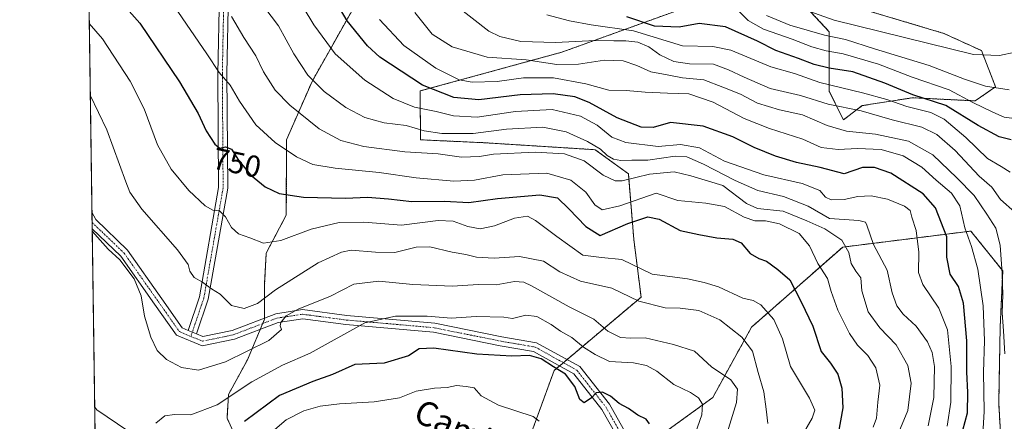
# Model space of a CAD drawing. Units: metres. Extents: x 596889 to 600322, y 4752249 to 4754612.
# Drawn here: x 596889 to 597213, y 4752809 to 4752941 of the extents above; entities that cross this region are included whole.
import ezdxf
from ezdxf.enums import TextEntityAlignment as Align

# ---------------------------------------------------------------- set-up
doc = ezdxf.new("R2010")
doc.units = ezdxf.units.M
doc.header["$MEASUREMENT"] = 0
doc.linetypes.add('TRAZO_Y_PUNTO', pattern=[1, 0.5, -0.25, 0, -0.25])
doc.linetypes.add('TRAZOS', pattern=[0.75, 0.5, -0.25])
for name, color, linetype, lineweight in [('Arbolado forestal', 92, 'TRAZOS', 0), ('Arbolado forestal CxS', 92, 'Continuous', 0), ('Camino', 19, 'Continuous', 0), ('Camino Cxs', 19, 'Continuous', 0), ('Camino eje', 39, 'TRAZO_Y_PUNTO', 13), ('Comarca CxS', 133, 'Continuous', 0), ('Comunidad Autónoma CxS', 142, 'Continuous', 0), ('Curva de nivel maestra', 36, 'Continuous', 30), ('Curva de nivel normal', 36, 'Continuous', 0), ('Municipio CxS', 142, 'Continuous', 0), ('Provincia CxS', 1, 'Continuous', 0), ('Rótulo de curva de nivel directora', 19, 'Continuous', 0), ('Texto cartográfico', 19, 'Continuous', 0)]:
    doc.layers.add(name, color=color, linetype=linetype, lineweight=lineweight)
doc.styles.add('Arial', font='txt', dxfattribs={"height": 0.2})

# ---------------------------------------------------------------- blocks, each defined once
blk = doc.blocks.new('*U154')
at = {"layer": 'Arbolado forestal CxS', "color": 92, "linetype": 'Continuous', "lineweight": 0}
for points in [[(596917.96, 4752507.75, 656.1), (596910.13, 4753061.85, 788.45), (596918.42, 4753065.82, 792.04), (596930.12, 4753081.11, 803.44), (596948.11, 4753108.1, 823.35), (596979.59, 4753156.67, 858.72)], [(597002.34, 4752950.96, 780.08), (596985.28, 4752920.7, 764.72), (596976.85, 4752901.45, 755.99), (596976.81, 4752876.69, 747.58), (596970.18, 4752864.14, 744.04), (596969.67, 4752854.32, 741.17), (596969.67, 4752842.43, 737.42), (596963.98, 4752828.98, 733.36), (596957.77, 4752817.61, 730.8), (596957.26, 4752809.85, 727.4), (596962.94, 4752797.44, 720.56)], [(597213.14, 4752789.51, 778.63), (597211.65, 4752814.7, 782.73), (597212.13, 4752839.91, 784), (597212.96, 4752858.35, 784.79), (597202.48, 4752871.42, 780.68), (597160.21, 4752866.13, 759.22), (597130.18, 4752839.81, 741.93), (597117.4, 4752816.64, 731.58), (597091.17, 4752797.58, 722.24)], [(597054.36, 4752796.05, 715.1), (597065.09, 4752825.52, 724.31), (597093.76, 4752849.66, 740.82), (597091.36, 4752868.7, 748.04), (597089.57, 4752890.24, 761.33), (597078.58, 4752898.23, 763.46), (597042.31, 4752900.51, 762.45), (597021.02, 4752901.47, 762.22), (597020.96, 4752917.56, 773.32), (597067.64, 4752930.34, 787.99), (597107.32, 4752944.64, 805.06)], [(597148.06, 4752945.32, 815.83), (597155.81, 4752937.05, 811.32), (597155.81, 4752917.4, 793.36), (597160.46, 4752908.09, 787.44), (597166.67, 4752912.74, 791.16), (597183.22, 4752915.33, 798.98), (597203.9, 4752914.3, 805.64), (597210.62, 4752918.95, 810.22), (597205.97, 4752930.84, 815.72), (597193.56, 4752936.53, 817.01), (597169.26, 4752943.77, 818.34)]]:
    blk.add_polyline3d(points, dxfattribs=at)
blk = doc.blocks.new('*U166')
at = {"layer": 'Curva de nivel normal', "color": 36, "linetype": 'Continuous', "lineweight": 0}
blk.add_polyline3d([(596958.74, 4752942.12, 760), (596962.82, 4752935.15, 760), (596966.74, 4752929.12, 760), (596969.27, 4752923.91, 760), (596973.14, 4752917.82, 760), (596977.92, 4752912.84, 760), (596987.67, 4752905.05, 760), (596994.74, 4752901.25, 760), (597002.41, 4752899.3, 760), (597015.85, 4752897.5, 760), (597026.85, 4752896.83, 760), (597034.52, 4752895.81, 760), (597040.49, 4752895.95, 760), (597045.11, 4752896.71, 760), (597058.89, 4752897.38, 760), (597068.48, 4752896.84, 760), (597074.97, 4752894.53, 760), (597081.24, 4752889.82, 760), (597085.22, 4752887.99, 760), (597087.53, 4752887.93, 760), (597096.54, 4752890.21, 760), (597104.61, 4752890.92, 760), (597110.17, 4752889.66, 760), (597120.68, 4752886.38, 760), (597128.49, 4752880.55, 760), (597132.09, 4752878.89, 760), (597140.62, 4752878.01, 760), (597148.35, 4752874.83, 760), (597154.28, 4752872.11, 760), (597159.88, 4752868.41, 760), (597162.29, 4752864.32, 760), (597163.04, 4752860.69, 760), (597164.51, 4752858.2, 760), (597166.15, 4752855.98, 760), (597166.49, 4752851.71, 760), (597168.62, 4752844.78, 760), (597172.43, 4752839.54, 760), (597177.89, 4752833.98, 760), (597181.7, 4752827.11, 760), (597182.78, 4752821.3, 760), (597181.71, 4752812.34, 760), (597178.77, 4752805.16, 760)], dxfattribs=at)
blk = doc.blocks.new('*U171')
at = {"layer": 'Curva de nivel normal', "color": 36, "linetype": 'Continuous', "lineweight": 0}
blk.add_polyline3d([(597135.13, 4752942.46, 810), (597142.84, 4752939.2, 810), (597154.18, 4752935.96, 810), (597161.15, 4752934.51, 810), (597170.75, 4752931.41, 810), (597188.74, 4752925.94, 810), (597200.41, 4752921.43, 810), (597207.25, 4752919.1, 810), (597215.12, 4752917.93, 810)], dxfattribs=at)
blk = doc.blocks.new('*U175')
at = {"layer": 'Curva de nivel normal', "color": 36, "linetype": 'Continuous', "lineweight": 0}
for points in [[(597122.08, 4752805.01, 735), (597125.23, 4752814.94, 735), (597125.56, 4752819.4, 735), (597123.38, 4752822.41, 735), (597117.02, 4752826.72, 735), (597111.38, 4752831.83, 735), (597104.49, 4752834.02, 735), (597095.15, 4752836.28, 735), (597090.4, 4752836.1, 735), (597087.01, 4752836.41, 735), (597082.84, 4752838.44, 735), (597078.16, 4752842.46, 735), (597070.01, 4752846.44, 735), (597057.61, 4752853.42, 735), (597055.13, 4752854.56, 735), (597051.99, 4752854.77, 735), (597045.97, 4752853.77, 735), (597040.09, 4752853.86, 735), (597031.57, 4752853.23, 735), (597018.53, 4752853.79, 735), (597007.27, 4752854.91, 735), (596999.07, 4752853.92, 735), (596991.41, 4752850.02, 735), (596980.74, 4752845.71, 735), (596976.74, 4752843.48, 735), (596975.04, 4752841.28, 735), (596974.78, 4752840.22, 735), (596975.23, 4752839.04, 735), (596971.1, 4752835.39, 735), (596956.75, 4752828.41, 735), (596947.84, 4752825.67, 735), (596942.3, 4752826.47, 735), (596937.26, 4752829.18, 735), (596934.27, 4752832.11, 735), (596932.1, 4752836.46, 735), (596930.04, 4752843.35, 735), (596928.93, 4752850.05, 735), (596926.68, 4752855.65, 735), (596921.95, 4752861.98, 735), (596918.12, 4752865.48, 735), (596912.82, 4752871.42, 735)], [(596912.82, 4752871.42, 735)]]:
    blk.add_polyline3d(points, dxfattribs=at)
blk = doc.blocks.new('*U182')
at = {"layer": 'Curva de nivel normal', "color": 36, "linetype": 'Continuous', "lineweight": 0}
blk.add_polyline3d([(597206.42, 4752804.56, 780), (597206.84, 4752811.95, 780), (597206.64, 4752824.94, 780), (597206.94, 4752835.3, 780), (597206.53, 4752846.79, 780), (597204.76, 4752858.93, 780), (597202.7, 4752866.35, 780), (597200.47, 4752872.5, 780), (597198.81, 4752879.7, 780), (597196.11, 4752883.88, 780), (597191.07, 4752888.21, 780), (597186.34, 4752892.49, 780), (597180.18, 4752896.17, 780), (597172.85, 4752898.34, 780), (597165.12, 4752898.65, 780), (597158.74, 4752898.24, 780), (597153.07, 4752898.95, 780), (597147.07, 4752901.71, 780), (597136.07, 4752905.16, 780), (597127.74, 4752908.46, 780), (597117.52, 4752913.85, 780), (597109.52, 4752916.62, 780), (597102.52, 4752916.83, 780), (597095.07, 4752917.18, 780), (597088.86, 4752917.76, 780), (597083.14, 4752917.78, 780), (597075.54, 4752919.91, 780), (597064.92, 4752921.92, 780), (597055.03, 4752921.92, 780), (597046.32, 4752920.65, 780), (597038.05, 4752920.47, 780), (597033.74, 4752921.26, 780), (597026.1, 4752925.03, 780), (597015.6, 4752932.52, 780), (597007.52, 4752941.14, 780)], dxfattribs=at)
blk = doc.blocks.new('*U196')
at = {"layer": 'Curva de nivel normal', "color": 36, "linetype": 'Continuous', "lineweight": 0}
blk.add_polyline3d([(597125.46, 4752944.39, 805), (597129.03, 4752940.8, 805), (597134.11, 4752937.88, 805), (597143.59, 4752934.57, 805), (597150.02, 4752932.05, 805), (597154.73, 4752930.77, 805), (597160.39, 4752929.77, 805), (597171.99, 4752926.42, 805), (597183.11, 4752922.08, 805), (597195.33, 4752917.91, 805), (597203.07, 4752913.76, 805), (597209.74, 4752910.61, 805), (597213.41, 4752908.98, 805), (597218.5, 4752908.33, 805)], dxfattribs=at)
blk = doc.blocks.new('*U197')
at = {"layer": 'Curva de nivel normal', "color": 36, "linetype": 'Continuous', "lineweight": 0}
for points in [[(596912.19, 4752916.21, 740), (596917.68, 4752904.78, 740), (596923.88, 4752887.6, 740), (596925.26, 4752884.23, 740), (596929.22, 4752878.65, 740), (596940.97, 4752865.24, 740), (596944.5, 4752860.4, 740), (596944.98, 4752858.18, 740), (596946.48, 4752856.14, 740), (596949.23, 4752854.6, 740), (596952.2, 4752852.39, 740), (596955, 4752850.6, 740), (596958.74, 4752846.86, 740), (596962.88, 4752845.96, 740), (596967.3, 4752847.56, 740), (596973.21, 4752852.02, 740), (596987.34, 4752860.95, 740), (596995.03, 4752864.45, 740), (596998.14, 4752865.1, 740), (597006.23, 4752864.44, 740), (597012.63, 4752864.32, 740), (597019.67, 4752866.12, 740), (597024.17, 4752866.22, 740), (597031.45, 4752864.48, 740), (597036.01, 4752863.71, 740), (597039.46, 4752862.78, 740), (597045.3, 4752862.46, 740), (597053.73, 4752863.04, 740), (597061.55, 4752861.48, 740), (597066.98, 4752857.95, 740), (597073.74, 4752854.9, 740), (597084.07, 4752852.58, 740), (597093.07, 4752848.34, 740), (597101.75, 4752846.1, 740), (597106.6, 4752846.07, 740), (597112.74, 4752845.31, 740), (597119.68, 4752842.23, 740), (597127.01, 4752836.53, 740), (597130.54, 4752831.83, 740), (597132.3, 4752824.81, 740), (597134.2, 4752818.45, 740), (597135.02, 4752812.81, 740), (597135.49, 4752808, 740)], [(596912.19, 4752916.21, 740)]]:
    blk.add_polyline3d(points, dxfattribs=at)
blk = doc.blocks.new('*U201')
at = {"layer": 'Curva de nivel normal', "color": 36, "linetype": 'Continuous', "lineweight": 0}
blk.add_polyline3d([(597062.72, 4752942.69, 795), (597070.11, 4752940.61, 795), (597077.29, 4752939.32, 795), (597091.3, 4752937.42, 795), (597107.43, 4752932.48, 795), (597117.41, 4752932.19, 795), (597123.38, 4752930.98, 795), (597136.52, 4752925.53, 795), (597144.29, 4752923.32, 795), (597152.65, 4752920.35, 795), (597166.8, 4752916.91, 795), (597174.75, 4752914.76, 795), (597181.37, 4752912.44, 795), (597189.27, 4752910.42, 795), (597193.72, 4752908.26, 795), (597200.77, 4752902.26, 795), (597207.91, 4752895.33, 795), (597212.48, 4752892.72, 795), (597215.39, 4752890.81, 795)], dxfattribs=at)
blk = doc.blocks.new('*U206')
at = {"layer": 'Curva de nivel normal', "color": 36, "linetype": 'Continuous', "lineweight": 0}
blk.add_polyline3d([(597134.93, 4752949.02, 815), (597157.36, 4752940.93, 815), (597203.36, 4752929.58, 815), (597211.9, 4752929.24, 815), (597222.25, 4752931.48, 815)], dxfattribs=at)
blk = doc.blocks.new('*U211')
at = {"layer": 'Curva de nivel normal', "color": 36, "linetype": 'Continuous', "lineweight": 0}
blk.add_polyline3d([(596978.81, 4752951.14, 770), (596985.84, 4752939.4, 770), (596992.96, 4752929.79, 770), (597002.64, 4752921.07, 770), (597012.01, 4752915.04, 770), (597019.06, 4752912.21, 770), (597026.22, 4752910.82, 770), (597031.96, 4752909.4, 770), (597039.76, 4752908.92, 770), (597052.38, 4752910.84, 770), (597064.41, 4752911.46, 770), (597073.79, 4752909.31, 770), (597079.28, 4752906.32, 770), (597084.12, 4752902.36, 770), (597088.74, 4752900.61, 770), (597099.41, 4752899.3, 770), (597106.74, 4752899.97, 770), (597113.04, 4752898.82, 770), (597121.31, 4752894.46, 770), (597134.24, 4752889.94, 770), (597146.89, 4752887.07, 770), (597152.67, 4752884.84, 770), (597154.55, 4752882.58, 770), (597156.46, 4752881.68, 770), (597160.68, 4752881.81, 770), (597165.2, 4752882.76, 770), (597169.65, 4752882.99, 770), (597175, 4752881.93, 770), (597180.6, 4752879.61, 770), (597182.46, 4752878.16, 770), (597182.97, 4752876.01, 770), (597184.39, 4752871.62, 770), (597185.31, 4752864.46, 770), (597185.25, 4752857.81, 770), (597186.66, 4752853.81, 770), (597191.91, 4752846.03, 770), (597194.79, 4752838.89, 770), (597195.96, 4752826.77, 770), (597195.84, 4752815.12, 770), (597194.62, 4752807.18, 770)], dxfattribs=at)
blk = doc.blocks.new('*U223')
at = {"layer": 'Curva de nivel normal', "color": 36, "linetype": 'Continuous', "lineweight": 0}
blk.add_polyline3d([(596970.71, 4752804.1, 720), (596976.71, 4752809.25, 720), (596982.57, 4752812.22, 720), (596988.02, 4752813.76, 720), (596994.31, 4752814.56, 720), (597005.74, 4752815.21, 720), (597014.16, 4752816.5, 720), (597019.67, 4752818.67, 720), (597025.64, 4752819.67, 720), (597029.79, 4752819.89, 720), (597032.88, 4752820.54, 720), (597036.15, 4752820.27, 720), (597038.68, 4752819.85, 720), (597041.07, 4752817.14, 720), (597046.74, 4752814.08, 720), (597058.17, 4752810.4, 720), (597060.18, 4752808.77, 720)], dxfattribs=at)
blk = doc.blocks.new('*U226')
at = {"layer": 'Curva de nivel normal', "color": 36, "linetype": 'Continuous', "lineweight": 0}
blk.add_polyline3d([(597031.61, 4752946.63, 790), (597043.52, 4752937.3, 790), (597047.21, 4752935.53, 790), (597054.08, 4752933.91, 790), (597065.6, 4752933.52, 790), (597078.74, 4752934.24, 790), (597084.74, 4752934.06, 790), (597088.74, 4752934.1, 790), (597092.68, 4752933.61, 790), (597096.32, 4752932.14, 790), (597099.94, 4752929.46, 790), (597104.56, 4752927.28, 790), (597109.74, 4752926.52, 790), (597117.68, 4752926.39, 790), (597122.56, 4752924.56, 790), (597127.73, 4752922.16, 790), (597136.3, 4752918.34, 790), (597146.34, 4752916.11, 790), (597155.42, 4752913.23, 790), (597166.31, 4752910.97, 790), (597176.52, 4752908.03, 790), (597186.32, 4752905.59, 790), (597191.24, 4752903.28, 790), (597197.31, 4752897.91, 790), (597205.16, 4752889.48, 790), (597209.33, 4752885.85, 790), (597212.19, 4752881.79, 790), (597216.94, 4752877.61, 790)], dxfattribs=at)
blk = doc.blocks.new('*U229')
at = {"layer": 'Curva de nivel normal', "color": 36, "linetype": 'Continuous', "lineweight": 0}
blk.add_polyline3d([(596939.83, 4752945.48, 755), (596950.58, 4752929.82, 755), (596954.68, 4752923.61, 755), (596958.31, 4752919.47, 755), (596961.41, 4752914.17, 755), (596966.76, 4752906.37, 755), (596973.16, 4752900.55, 755), (596980.22, 4752895.85, 755), (596985.59, 4752893.39, 755), (596992.87, 4752892.1, 755), (597007.41, 4752890.72, 755), (597019.6, 4752889.01, 755), (597032.05, 4752887.83, 755), (597038.79, 4752888.16, 755), (597048.19, 4752889.98, 755), (597062.71, 4752890.46, 755), (597070.61, 4752888.16, 755), (597075.54, 4752884.26, 755), (597078.56, 4752880.06, 755), (597080.88, 4752878.44, 755), (597086.8, 4752879.77, 755), (597098.74, 4752883.89, 755), (597105.84, 4752881.46, 755), (597115.1, 4752880.61, 755), (597121.3, 4752879.47, 755), (597127.73, 4752875.99, 755), (597131.2, 4752874.8, 755), (597134.75, 4752874.8, 755), (597139.35, 4752873.8, 755), (597145.92, 4752870.62, 755), (597149.31, 4752866.53, 755), (597151.98, 4752860.73, 755), (597155.23, 4752855.78, 755), (597156.43, 4752851.47, 755), (597158.66, 4752845.36, 755), (597162.45, 4752837.74, 755), (597165.1, 4752833.81, 755), (597168.47, 4752830.43, 755), (597171.09, 4752826.4, 755), (597172.5, 4752820.64, 755), (597171.75, 4752815.06, 755), (597171.36, 4752809.85, 755), (597170.25, 4752806.81, 755)], dxfattribs=at)
blk = doc.blocks.new('*U235')
at = {"layer": 'Curva de nivel normal', "color": 36, "linetype": 'Continuous', "lineweight": 0}
blk.add_polyline3d([(597213.64, 4752831, 785), (597213.28, 4752838.56, 785), (597212.83, 4752844.55, 785), (597212.98, 4752850.45, 785), (597212.76, 4752857.4, 785), (597212.1, 4752866.73, 785), (597210.73, 4752872.34, 785), (597207.68, 4752876.95, 785), (597203.58, 4752883.11, 785), (597197.88, 4752888.92, 785), (597189.97, 4752896.5, 785), (597181.89, 4752901.06, 785), (597171.04, 4752903.3, 785), (597161.47, 4752904.36, 785), (597155.14, 4752906.17, 785), (597146.96, 4752909.66, 785), (597139.37, 4752911.4, 785), (597132.11, 4752913.53, 785), (597126.55, 4752916.48, 785), (597120.74, 4752918.85, 785), (597114.41, 4752921.24, 785), (597107.41, 4752921.94, 785), (597102.41, 4752922.86, 785), (597097.02, 4752923.9, 785), (597092.4, 4752925.96, 785), (597087.82, 4752927.52, 785), (597081.71, 4752927.74, 785), (597073.1, 4752926.36, 785), (597065.96, 4752926.27, 785), (597055.9, 4752927.77, 785), (597042.97, 4752928.73, 785), (597031.47, 4752932.1, 785), (597024.9, 4752936.25, 785), (597019.16, 4752943.41, 785)], dxfattribs=at)
blk = doc.blocks.new('*U242')
at = {"layer": 'Curva de nivel maestra', "color": 36, "linetype": 'Continuous', "lineweight": 30}
blk.add_polyline3d([(596921.53, 4752947.9, 750), (596928.54, 4752939.9, 750), (596941.56, 4752920.59, 750), (596947.72, 4752910.19, 750), (596950.37, 4752904.49, 750), (596953.27, 4752900.07, 750), (596954.9, 4752898.72, 750), (596956.74, 4752899.17, 750), (596958.74, 4752898.44, 750), (596961.07, 4752894.75, 750), (596964.95, 4752889.9, 750), (596969.8, 4752886.04, 750), (596974.45, 4752883.82, 750), (596982.53, 4752882.56, 750), (596996.28, 4752882.31, 750), (597003.58, 4752882.58, 750), (597010.53, 4752882.09, 750), (597018.2, 4752881.2, 750), (597028.96, 4752881.31, 750), (597036.94, 4752880.88, 750), (597046.41, 4752882.18, 750), (597060.34, 4752883.31, 750), (597066.18, 4752882.33, 750), (597069.99, 4752878.8, 750), (597075.58, 4752872.89, 750), (597080.31, 4752870.01, 750), (597089.4, 4752873.89, 750), (597095.94, 4752876.11, 750), (597099.68, 4752875.38, 750), (597106.6, 4752871.64, 750), (597112.8, 4752870.28, 750), (597118.74, 4752869.16, 750), (597124.03, 4752868.76, 750), (597126.74, 4752867.52, 750), (597129.72, 4752864.04, 750), (597132.58, 4752862.38, 750), (597135.08, 4752861.55, 750), (597138.81, 4752858.77, 750), (597142.8, 4752855.38, 750), (597146.5, 4752848.17, 750), (597150.42, 4752840.12, 750), (597153.09, 4752831.79, 750), (597156.24, 4752827.92, 750), (597158.65, 4752824.28, 750), (597159.95, 4752819.64, 750), (597160.25, 4752813.23, 750), (597158.48, 4752803.42, 750)], dxfattribs=at)
blk = doc.blocks.new('*U248')
at = {"layer": 'Curva de nivel maestra', "color": 36, "linetype": 'Continuous', "lineweight": 30}
blk.add_polyline3d([(597215.78, 4752901.48, 800), (597211.81, 4752902.51, 800), (597204.83, 4752906.2, 800), (597194.17, 4752912.77, 800), (597183.31, 4752916.25, 800), (597174.08, 4752920.16, 800), (597163.54, 4752923.85, 800), (597155.8, 4752925.11, 800), (597150.79, 4752926.28, 800), (597145.64, 4752928.28, 800), (597138.18, 4752930.88, 800), (597132.1, 4752934.01, 800), (597121.53, 4752938.72, 800), (597112.95, 4752939.82, 800), (597106.32, 4752938.54, 800), (597098.21, 4752938.87, 800), (597089.06, 4752941.98, 800)], dxfattribs=at)
blk = doc.blocks.new('*U249')
at = {"layer": 'Curva de nivel maestra', "color": 36, "linetype": 'Continuous', "lineweight": 30}
blk.add_polyline3d([(597096.55, 4752807.98, 725), (597095.46, 4752809.5, 725), (597092.72, 4752810.76, 725), (597089.6, 4752812.97, 725), (597086.58, 4752814.61, 725), (597083.65, 4752817.01, 725), (597081.02, 4752818.4, 725), (597078.94, 4752818.17, 725), (597077.41, 4752816.45, 725), (597075.04, 4752814.9, 725), (597073.52, 4752815.96, 725), (597071.97, 4752820.27, 725), (597068.83, 4752824.25, 725), (597064.84, 4752826.69, 725), (597060.82, 4752829.36, 725), (597056.92, 4752830.5, 725), (597051.16, 4752830.2, 725), (597039.66, 4752830.86, 725), (597025.41, 4752832.85, 725), (597020.62, 4752832.66, 725), (597017.05, 4752830.33, 725), (597009.12, 4752827.97, 725), (596999.37, 4752827.48, 725), (596992.08, 4752824.14, 725), (596985.52, 4752821.88, 725), (596974.61, 4752817.27, 725), (596963.04, 4752808.67, 725)], dxfattribs=at)
blk = doc.blocks.new('*U255')
at = {"layer": 'Curva de nivel maestra', "color": 36, "linetype": 'Continuous', "lineweight": 30}
blk.add_polyline3d([(597199.78, 4752805.9, 775), (597201.31, 4752811.59, 775), (597201.48, 4752818.23, 775), (597201.1, 4752825.11, 775), (597201.11, 4752835.32, 775), (597200.03, 4752847.71, 775), (597198.37, 4752853.12, 775), (597195.68, 4752857.22, 775), (597194.55, 4752862.86, 775), (597194.5, 4752869.48, 775), (597190.82, 4752879.07, 775), (597186.78, 4752883.7, 775), (597176.12, 4752890.48, 775), (597170.71, 4752892.41, 775), (597166.78, 4752892.31, 775), (597160.74, 4752890.25, 775), (597152.83, 4752892.41, 775), (597144.99, 4752894.01, 775), (597138.08, 4752896.06, 775), (597130.98, 4752898.9, 775), (597124, 4752902.42, 775), (597114.25, 4752905.95, 775), (597103.44, 4752907.14, 775), (597097.71, 4752905.53, 775), (597093.78, 4752905.64, 775), (597085.88, 4752908.7, 775), (597076.59, 4752913.81, 775), (597071.88, 4752915.66, 775), (597064.76, 4752916.64, 775), (597053.93, 4752916.3, 775), (597040.22, 4752914.69, 775), (597032, 4752915.43, 775), (597021.66, 4752919.46, 775), (597007.62, 4752928.65, 775), (597003.57, 4752932.41, 775), (596996.91, 4752940.7, 775), (596989.58, 4752953.09, 775)], dxfattribs=at)

msp = doc.modelspace()

# ---------------------------------------------------------------- linework, layer by layer
at = {"layer": 'Arbolado forestal', "color": 92, "linetype": 'TRAZOS', "lineweight": 0}
for points in [[(596917.96, 4752507.75, 656.1), (596912.81, 4752872.17, 734.96), (596912.78, 4752874.28, 735.38), (596912.73, 4752877.66, 735.91), (596910.13, 4753061.85, 788.45)], [(597002.34, 4752950.96, 780.08), (596985.28, 4752920.7, 764.72), (596976.85, 4752901.45, 755.99), (596976.81, 4752876.69, 747.58), (596970.18, 4752864.14, 744.04), (596969.67, 4752854.32, 741.17), (596969.67, 4752842.82, 737.56), (596969.67, 4752842.43, 737.42), (596969.05, 4752840.97, 737.03), (596968.24, 4752839.06, 736.41), (596963.98, 4752828.98, 733.36), (596957.77, 4752817.61, 730.8), (596957.26, 4752809.85, 727.4), (596962.94, 4752797.44, 720.56)], [(597002.34, 4752950.96, 780.08), (596985.28, 4752920.7, 764.72), (596976.85, 4752901.45, 755.99), (596976.81, 4752876.69, 747.58), (596970.18, 4752864.14, 744.04), (596969.67, 4752854.32, 741.17), (596969.67, 4752842.82, 737.56), (596969.67, 4752842.43, 737.42), (596969.05, 4752840.97, 737.03), (596968.24, 4752839.06, 736.41), (596963.98, 4752828.98, 733.36), (596957.77, 4752817.61, 730.8), (596957.26, 4752809.85, 727.4), (596962.94, 4752797.44, 720.56)], [(597148.06, 4752945.32, 815.83), (597155.81, 4752937.05, 811.32), (597155.81, 4752917.4, 793.36), (597160.46, 4752908.09, 787.44), (597166.67, 4752912.74, 791.16), (597183.22, 4752915.33, 798.98), (597203.9, 4752914.3, 805.64), (597210.62, 4752918.95, 810.22), (597205.97, 4752930.84, 815.72), (597193.56, 4752936.53, 817.01), (597169.25, 4752943.77, 818.34)], [(597148.06, 4752945.32, 815.83), (597155.81, 4752937.05, 811.32), (597155.81, 4752917.4, 793.36), (597160.46, 4752908.09, 787.44), (597166.67, 4752912.74, 791.16), (597183.22, 4752915.33, 798.98), (597203.9, 4752914.3, 805.64), (597210.62, 4752918.95, 810.22), (597205.97, 4752930.84, 815.72), (597193.56, 4752936.53, 817.01), (597169.25, 4752943.77, 818.34)], [(597054.36, 4752796.05, 715.1), (597065.09, 4752825.52, 724.31), (597066.9, 4752827.05, 725.02), (597068.13, 4752828.08, 725.63), (597069.36, 4752829.11, 726.33), (597093.76, 4752849.66, 740.82), (597091.36, 4752868.7, 748.04), (597089.57, 4752890.24, 761.33), (597078.58, 4752898.23, 763.46), (597042.31, 4752900.51, 762.45), (597021.01, 4752901.48, 762.22), (597020.96, 4752917.56, 773.32), (597067.64, 4752930.34, 787.99), (597107.32, 4752944.64, 805.06)], [(597054.36, 4752796.05, 715.1), (597065.09, 4752825.52, 724.31), (597066.9, 4752827.05, 725.02), (597068.13, 4752828.08, 725.63), (597069.36, 4752829.11, 726.33), (597093.76, 4752849.66, 740.82), (597091.36, 4752868.7, 748.04), (597089.57, 4752890.24, 761.33), (597078.58, 4752898.23, 763.46), (597042.31, 4752900.51, 762.45), (597021.01, 4752901.48, 762.22), (597020.96, 4752917.56, 773.32), (597067.64, 4752930.34, 787.99), (597107.32, 4752944.64, 805.06)], [(597213.14, 4752789.51, 778.63), (597211.65, 4752814.7, 782.73), (597212.13, 4752839.91, 784), (597212.96, 4752858.35, 784.79), (597202.48, 4752871.42, 780.68), (597160.21, 4752866.13, 759.22), (597130.18, 4752839.81, 741.93), (597117.4, 4752816.64, 731.58), (597091.17, 4752797.58, 722.24)], [(597213.14, 4752789.51, 778.63), (597211.65, 4752814.7, 782.73), (597212.13, 4752839.91, 784), (597212.96, 4752858.35, 784.79), (597202.48, 4752871.42, 780.68), (597160.21, 4752866.13, 759.22), (597130.18, 4752839.81, 741.93), (597117.4, 4752816.64, 731.58), (597091.17, 4752797.58, 722.24)]]:
    msp.add_polyline3d(points, dxfattribs=at)
at = {"layer": 'Arbolado forestal CxS', "color": 92, "linetype": 'Continuous', "lineweight": 0}
for points in [[(596962.94, 4752797.44, 720.56), (596957.26, 4752809.85, 727.4), (596957.77, 4752817.61, 730.8), (596963.98, 4752828.98, 733.36), (596969.67, 4752842.43, 737.42), (596969.67, 4752854.32, 741.17), (596970.18, 4752864.14, 744.04), (596976.81, 4752876.69, 747.58), (596976.85, 4752901.45, 755.99), (596985.28, 4752920.7, 764.72), (597002.34, 4752950.96, 780.08)], [(597169.26, 4752943.77, 818.34), (597193.56, 4752936.53, 817.01), (597205.97, 4752930.84, 815.72), (597210.62, 4752918.95, 810.22), (597203.9, 4752914.3, 805.64), (597183.22, 4752915.33, 798.98), (597166.67, 4752912.74, 791.16), (597160.46, 4752908.09, 787.44), (597155.81, 4752917.4, 793.36), (597155.81, 4752937.05, 811.32), (597148.06, 4752945.32, 815.83)], [(597107.32, 4752944.64, 805.06), (597067.64, 4752930.34, 787.99), (597020.96, 4752917.56, 773.32), (597021.02, 4752901.47, 762.22), (597042.31, 4752900.51, 762.45), (597078.58, 4752898.23, 763.46), (597089.57, 4752890.24, 761.33), (597091.36, 4752868.7, 748.04), (597093.76, 4752849.66, 740.82), (597065.09, 4752825.52, 724.31), (597054.36, 4752796.05, 715.1)], [(597091.17, 4752797.58, 722.24), (597117.4, 4752816.64, 731.58), (597130.18, 4752839.81, 741.93), (597160.21, 4752866.13, 759.22), (597202.48, 4752871.42, 780.68), (597212.96, 4752858.35, 784.79), (597212.13, 4752839.91, 784), (597211.65, 4752814.7, 782.73), (597213.14, 4752789.51, 778.63)]]:
    msp.add_polyline3d(points, dxfattribs=at)
at = {"layer": 'Camino', "color": 19, "linetype": 'Continuous', "lineweight": 0}
for points in [[(596944.46, 4752838.73, 737.02), (596948.17, 4752849.76, 739.16), (596954.48, 4752885.76, 746.6), (596954.22, 4752923.22, 754.51), (596954.74, 4752950.07, 761.03), (596951.34, 4752968.11, 766.58), (596943.97, 4752994.46, 773.42), (596940.86, 4753003.27, 774.68), (596929.84, 4753021.64, 775.75), (596919.84, 4753037.16, 778.21), (596914.07, 4753044.24, 779.12), (596916.4, 4753046.13, 780.31), (596922.27, 4753038.92, 778.52), (596932.38, 4753023.22, 776.88), (596943.59, 4753004.55, 775.63), (596946.83, 4752995.36, 774.38), (596954.27, 4752968.8, 767.28), (596957.75, 4752950.32, 762.08), (596957.22, 4752923.2, 755.53), (596957.48, 4752885.51, 746.84), (596951.09, 4752849.02, 739.31), (596947.23, 4752837.58, 737.18)], [(596912.81, 4752872.17, 734.96), (596912.73, 4752877.66, 735.91)], [(596912.73, 4752877.66, 735.91), (596914, 4752875.19, 735.74), (596924.49, 4752865.12, 735.87), (596935.8, 4752849.13, 736.23), (596942.53, 4752839.53, 736.84), (596944.46, 4752838.73, 737.02)], [(597085.92, 4752803.8, 722.53), (597080.85, 4752812.71, 723.8), (597071.59, 4752824.45, 725.66), (597058.32, 4752831.8, 725.37), (597047.33, 4752833.67, 725.91), (597025.37, 4752838.1, 727.01), (596996.42, 4752840.64, 730.33), (596982.21, 4752842.52, 733.19), (596974.11, 4752841.3, 735.5), (596959.76, 4752835.82, 736.66), (596949.03, 4752833.58, 736.79), (596940.58, 4752837.1, 736.38), (596933.34, 4752847.4, 735.77), (596922.21, 4752863.16, 735.14), (596912.81, 4752872.17, 734.96)], [(596947.23, 4752837.58, 737.18), (596949.32, 4752836.71, 737.23), (596958.91, 4752838.7, 737.38), (596973.34, 4752844.22, 736.56), (596982.18, 4752845.55, 734.36), (596996.75, 4752843.62, 730.69), (597025.8, 4752841.07, 728.57), (597047.87, 4752836.62, 727.25), (597059.32, 4752834.67, 726.56), (597073.57, 4752826.78, 726.51), (597083.35, 4752814.39, 724.4), (597088.87, 4752804.67, 723.12)], [(596944.46, 4752838.73, 737.02), (596947.23, 4752837.58, 737.18)], [(596944.46, 4752838.73, 737.02), (596947.23, 4752837.58, 737.18)]]:
    msp.add_polyline3d(points, dxfattribs=at)
at = {"layer": 'Camino Cxs', "color": 19, "linetype": 'Continuous', "lineweight": 0}
msp.add_polyline3d([(596947.23, 4752837.58, 737.18), (596944.46, 4752838.73, 737.02), (596948.17, 4752849.76, 739.16), (596954.48, 4752885.76, 746.6), (596954.22, 4752923.22, 754.51), (596954.74, 4752950.07, 761.03), (596951.34, 4752968.11, 766.58), (596943.97, 4752994.46, 773.42), (596940.86, 4753003.27, 774.68), (596929.84, 4753021.64, 775.75), (596919.84, 4753037.16, 778.21), (596914.07, 4753044.24, 779.12), (596916.4, 4753046.13, 780.31), (596922.27, 4753038.92, 778.52), (596932.38, 4753023.22, 776.88), (596943.59, 4753004.55, 775.63), (596946.83, 4752995.36, 774.38), (596954.27, 4752968.8, 767.28), (596957.75, 4752950.32, 762.08), (596957.22, 4752923.2, 755.53), (596957.48, 4752885.51, 746.84), (596951.09, 4752849.02, 739.31), (596947.23, 4752837.58, 737.18)], close=True, dxfattribs=at)
msp.add_polyline3d([(597085.92, 4752803.8, 722.53), (597080.85, 4752812.71, 723.8), (597071.59, 4752824.45, 725.66), (597058.32, 4752831.8, 725.37), (597047.33, 4752833.67, 725.91), (597025.37, 4752838.1, 727.01), (596996.42, 4752840.64, 730.33), (596982.21, 4752842.52, 733.19), (596974.11, 4752841.3, 735.5), (596959.76, 4752835.82, 736.66), (596949.03, 4752833.58, 736.79), (596940.58, 4752837.1, 736.38), (596933.34, 4752847.4, 735.77), (596922.21, 4752863.16, 735.14), (596912.81, 4752872.17, 734.96), (596912.73, 4752877.66, 735.91), (596914, 4752875.19, 735.74), (596924.49, 4752865.12, 735.87), (596935.8, 4752849.13, 736.23), (596942.53, 4752839.53, 736.84), (596944.46, 4752838.73, 737.02), (596944.46, 4752838.73, 737.02), (596947.23, 4752837.58, 737.18), (596949.32, 4752836.71, 737.23), (596958.91, 4752838.7, 737.38), (596973.34, 4752844.22, 736.56), (596982.18, 4752845.55, 734.36), (596996.75, 4752843.62, 730.69), (597025.8, 4752841.07, 728.57), (597047.87, 4752836.62, 727.25), (597059.32, 4752834.67, 726.56), (597073.57, 4752826.78, 726.51), (597083.35, 4752814.39, 724.4), (597088.87, 4752804.67, 723.12)], dxfattribs=at)
at = {"layer": 'Camino eje', "color": 39, "linetype": 'TRAZO_Y_PUNTO', "lineweight": 13}
for points in [[(596915.23, 4753045.18, 779.68), (596921.06, 4753038.04, 778.25), (596931.11, 4753022.43, 776.29), (596942.22, 4753003.91, 775.19), (596945.4, 4752994.91, 773.91), (596952.81, 4752968.45, 766.95), (596956.25, 4752950.2, 761.6), (596955.72, 4752923.21, 755.01), (596955.98, 4752885.64, 746.57), (596949.63, 4752849.39, 739.24), (596945.36, 4752836.73, 736.91)], [(596912.78, 4752874.28, 735.38), (596923.35, 4752864.14, 735.5), (596934.57, 4752848.27, 735.97), (596941.55, 4752838.32, 736.65), (596945.36, 4752836.73, 736.91)], [(596945.36, 4752836.73, 736.91), (596949.17, 4752835.14, 737.01), (596959.33, 4752837.26, 737.02), (596973.73, 4752842.76, 735.88), (596982.19, 4752844.03, 733.46), (596996.59, 4752842.13, 730.47), (597025.59, 4752839.59, 727.74), (597047.6, 4752835.14, 726.57), (597058.82, 4752833.24, 725.84), (597072.58, 4752825.62, 726.07), (597082.1, 4752813.55, 724.03), (597087.39, 4752804.24, 722.86)]]:
    msp.add_polyline3d(points, dxfattribs=at)
at = {"layer": 'Comarca CxS', "color": 133, "linetype": 'Continuous', "lineweight": 0}
msp.add_polyline3d([(596921.61, 4752249.34, 607.19), (596902.48, 4753603.01, 1043.42)], dxfattribs=at)
msp.add_polyline3d([(596921.61, 4752249.34, 607.19), (596902.48, 4753603.01, 1043.42)], dxfattribs=at)
at = {"layer": 'Comunidad Autónoma CxS', "color": 142, "linetype": 'Continuous', "lineweight": 0}
msp.add_polyline3d([(600322.42, 4752298.21, 695.02), (596921.61, 4752249.34, 607.19), (596888.92, 4754562.78, 889.21), (600288.58, 4754611.66, 682.95), (600322.42, 4752298.21, 695.02)], close=True, dxfattribs=at)
msp.add_polyline3d([(600322.42, 4752298.21, 695.02), (596921.61, 4752249.34, 607.19), (596888.92, 4754562.78, 889.21), (600288.58, 4754611.66, 682.95), (600322.42, 4752298.21, 695.02)], close=True, dxfattribs=at)
at = {"layer": 'Curva de nivel normal', "color": 36, "linetype": 'Continuous', "lineweight": 0}
for points in [[(596969.39, 4752945.38, 765), (596974.28, 4752938.98, 765), (596979.29, 4752929.8, 765), (596983.94, 4752922.73, 765), (596989.26, 4752917.35, 765), (596996.41, 4752912.1, 765), (597002.74, 4752908.84, 765), (597009.07, 4752907.04, 765), (597016.36, 4752906.24, 765), (597022.22, 4752904.48, 765), (597028.03, 4752903.6, 765), (597038.41, 4752903.56, 765), (597049.41, 4752904.97, 765), (597061.41, 4752905.66, 765), (597069.07, 4752904.08, 765), (597076.08, 4752900.89, 765), (597080.38, 4752898.43, 765), (597082.57, 4752896.36, 765), (597084.7, 4752895.1, 765), (597087.07, 4752894.62, 765), (597090.72, 4752894.76, 765), (597096, 4752894.79, 765), (597104.99, 4752896.04, 765), (597108.83, 4752895.87, 765), (597114.36, 4752893.48, 765), (597124.75, 4752888.13, 765), (597132.28, 4752884.75, 765), (597140.75, 4752882.8, 765), (597148.85, 4752879.66, 765), (597155.9, 4752875.6, 765), (597165.54, 4752874.86, 765), (597167.69, 4752874.32, 765), (597168.22, 4752873.35, 765), (597170.4, 4752867.01, 765), (597174.84, 4752858.58, 765), (597176.58, 4752851.11, 765), (597178.11, 4752846.77, 765), (597180.2, 4752844.1, 765), (597184.49, 4752840.07, 765), (597188.15, 4752834.95, 765), (597189.75, 4752831.47, 765), (597190.43, 4752826.79, 765), (597190.23, 4752816.58, 765), (597188.43, 4752807.24, 765)], [(596911.85, 4752939.82, 745), (596916.19, 4752934.68, 745), (596925.31, 4752920.8, 745), (596929.92, 4752911.64, 745), (596934.4, 4752899.83, 745), (596938.8, 4752891.84, 745), (596944.72, 4752884.83, 745), (596950.04, 4752879.71, 745), (596952.58, 4752878.36, 745), (596954.77, 4752878.14, 745), (596956.73, 4752876.06, 745), (596958.73, 4752872.6, 745), (596961.07, 4752870.54, 745), (596964.82, 4752869.22, 745), (596969.26, 4752867.48, 745), (596975.04, 4752868.32, 745), (596984.96, 4752872, 745), (596994.23, 4752874.3, 745), (597002.34, 4752874.4, 745), (597014.81, 4752873.35, 745), (597026.85, 4752874.92, 745), (597031.86, 4752874.74, 745), (597036.6, 4752872.89, 745), (597040.76, 4752872.18, 745), (597045.41, 4752873.11, 745), (597052.07, 4752875.65, 745), (597056.31, 4752876.32, 745), (597058.92, 4752874.96, 745), (597065.99, 4752869.69, 745), (597074.6, 4752863.52, 745), (597080.74, 4752862.73, 745), (597087.41, 4752862.1, 745), (597097.41, 4752857.18, 745), (597109.06, 4752855.65, 745), (597114.57, 4752854.52, 745), (597119.31, 4752853.01, 745), (597127.26, 4752849.34, 745), (597130.73, 4752848.51, 745), (597133.27, 4752847.1, 745), (597137.5, 4752842.34, 745), (597140.37, 4752835.93, 745), (597143.02, 4752826.77, 745), (597149.3, 4752816.38, 745), (597151.03, 4752812.47, 745), (597150.2, 4752809.79, 745), (597147.27, 4752804.83, 745)], [(596933.84, 4752808.18, 730), (596936.74, 4752810.59, 730), (596939.96, 4752811.06, 730), (596945.32, 4752810.94, 730), (596954.02, 4752814.19, 730), (596965.41, 4752821.75, 730), (596975.57, 4752827.23, 730), (596984.72, 4752831.21, 730), (597002.7, 4752841.2, 730), (597012.77, 4752843.41, 730), (597023.22, 4752843.45, 730), (597031.15, 4752842.71, 730), (597039.34, 4752843.34, 730), (597048.5, 4752843.05, 730), (597051.34, 4752842.68, 730), (597055.79, 4752843.69, 730), (597059.34, 4752843.32, 730), (597064.08, 4752840.68, 730), (597067.14, 4752838.5, 730), (597070.92, 4752836.37, 730), (597074.78, 4752833.24, 730), (597078.65, 4752830.76, 730), (597083.33, 4752828.44, 730), (597091.28, 4752827.98, 730), (597095.5, 4752827.2, 730), (597098.9, 4752825.27, 730), (597104.59, 4752820.92, 730), (597110.07, 4752818.28, 730), (597112.7, 4752816.46, 730), (597114.01, 4752814.41, 730), (597113.78, 4752810.95, 730), (597110.89, 4752802.73, 730)], [(596913.64, 4752813.47, 730), (596914.39, 4752812.56, 730), (596924.61, 4752805.68, 730)]]:
    msp.add_polyline3d(points, dxfattribs=at)
at = {"layer": 'Municipio CxS', "color": 142, "linetype": 'Continuous', "lineweight": 0}
msp.add_polyline3d([(596921.61, 4752249.34, 607.19), (596908.83, 4753153.59, 847.82)], dxfattribs=at)
msp.add_polyline3d([(596921.61, 4752249.34, 607.19), (596908.83, 4753153.59, 847.82)], dxfattribs=at)
at = {"layer": 'Provincia CxS', "color": 1, "linetype": 'Continuous', "lineweight": 0}
msp.add_polyline3d([(600322.42, 4752298.21, 695.02), (596921.61, 4752249.34, 607.19), (596908.83, 4753153.59, 847.82), (596902.48, 4753603.01, 1043.42), (596893.38, 4754246.84, 783.19), (596890.17, 4754473.98, 869.66), (596888.92, 4754562.78, 889.21), (598011, 4754578.91, 645.03), (599610.19, 4754601.91, 687.26), (600288.58, 4754611.66, 682.95), (600316.42, 4752708.35, 769.12), (600322.42, 4752298.21, 695.02)], close=True, dxfattribs=at)
msp.add_polyline3d([(600322.42, 4752298.21, 695.02), (596921.61, 4752249.34, 607.19), (596908.83, 4753153.59, 847.82), (596902.48, 4753603.01, 1043.42), (596893.38, 4754246.84, 783.19), (596890.17, 4754473.98, 869.66), (596888.92, 4754562.78, 889.21), (598011, 4754578.91, 645.03), (599610.19, 4754601.91, 687.26), (600288.58, 4754611.66, 682.95), (600316.42, 4752708.35, 769.12), (600322.42, 4752298.21, 695.02)], close=True, dxfattribs=at)

# ---------------------------------------------------------------- block references
at = {"layer": 'Arbolado forestal CxS', "color": 92, "linetype": 'Continuous', "lineweight": 0}
msp.add_blockref('*U154', (0, 0), dxfattribs=at)
at = {"layer": 'Curva de nivel maestra', "color": 36, "linetype": 'Continuous', "lineweight": 30}
for name in ['*U248', '*U255', '*U242', '*U249']:
    msp.add_blockref(name, (0, 0), dxfattribs=at)
at = {"layer": 'Curva de nivel normal', "color": 36, "linetype": 'Continuous', "lineweight": 0}
for name in ['*U196', '*U201', '*U226', '*U235', '*U182', '*U211', '*U166', '*U229', '*U197', '*U175', '*U223', '*U206', '*U171']:
    msp.add_blockref(name, (0, 0), dxfattribs=at)

# ---------------------------------------------------------------- texts
at = {"layer": 'Rótulo de curva de nivel directora', "color": 19, "linetype": 'Continuous', "lineweight": 0, "style": 'Arial'}
msp.add_text('750', height=7, rotation=-11.8914, dxfattribs=at).set_placement((596960.55, 4752893.92), align=Align.MIDDLE_CENTER)
at = {"layer": 'Texto cartográfico', "color": 19, "linetype": 'Continuous', "lineweight": 0, "style": 'Arial'}
msp.add_text('Camino', height=8, rotation=-24.4302, dxfattribs=at).set_placement((597037.82, 4752804.61), align=Align.MIDDLE_CENTER)

doc.saveas('drawing.dxf')
